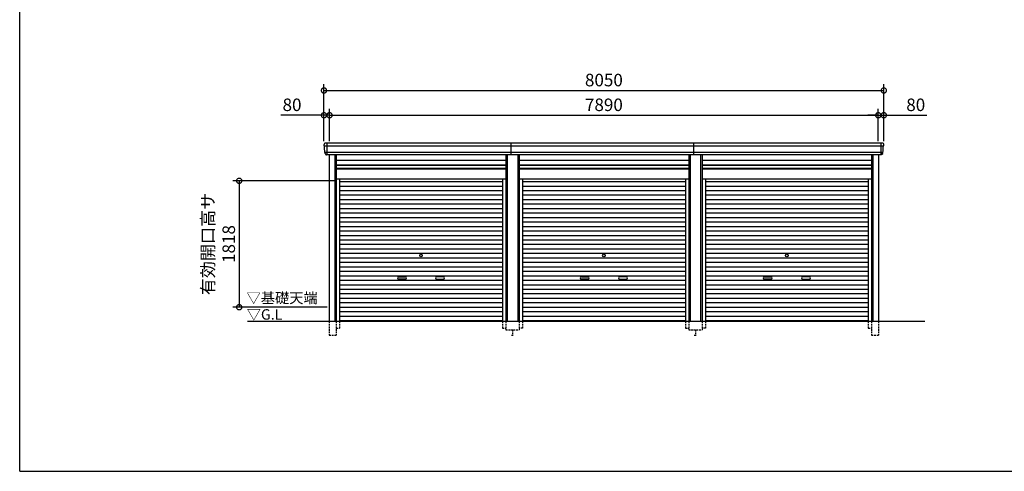
# Model space of a CAD drawing. Extents: x 0 to 24131, y -328 to 16658.
# Drawn here: x 0 to 14157, y 0 to 6495 of the extents above; entities that cross this region are included whole.
import ezdxf

# ---------------------------------------------------------------- set-up
doc = ezdxf.new("R2010")
doc.units = 0
doc.header["$LTSCALE"] = 20
doc.header["$PDMODE"] = 3
doc.header["$PDSIZE"] = 2
doc.linetypes.add('HIDDEN', pattern=[0.375, 0.25, -0.125])
doc.layers.get('0').update_dxf_attribs({"linetype": 'CONTINUOUS'})
doc.layers.get('DEFPOINTS').update_dxf_attribs({"linetype": 'CONTINUOUS'})
for name, color, linetype in [('仕様書枠', 230, 'CONTINUOUS'), ('寸法', 4, 'CONTINUOUS'), ('破線', 2, 'HIDDEN'), ('細線', 5, 'CONTINUOUS'), ('部品1', 7, 'CONTINUOUS'), ('Ｇ．Ｌ', 30, 'CONTINUOUS')]:
    doc.layers.add(name, color=color, linetype=linetype)
doc.styles.add('STYLE1', font='isocp.shx', dxfattribs={"bigfont": 'bigfont.shx'})
doc.styles.add('STYLE2', font='txt')
doc.dimstyles.new('INABA_S60G', dxfattribs={"dimscale": 60, "dimtxt": 3, "dimasz": 2.5, "dimexe": 1.5, "dimexo": 0.5, "dimgap": 1, "dimtad": 3, "dimdec": 1, "dimdsep": 46, "dimtxsty": 'STYLE1', "dimblk1": 'DOTSMALL', "dimblk2": 'DOTSMALL', "dimsah": 1, "dimcen": 0, "dimclrt": 7, "dimadec": 0, "dimazin": 0, "dimtfac": 1, "dimtdec": 4, "dimtix": 1, "dimtmove": 0, "dimatfit": 3, "dimldrblk": 'DOTSMALL', "dimfxl": 1, "dimtolj": 1, "dimtzin": 0, "dimarcsym": 0})

# ---------------------------------------------------------------- blocks, each defined once
blk = doc.blocks.new('_DOTSMALL')
at = {"color": 0, "linetype": 'ByBlock', "ltscale": 50, "const_width": 0.5}
blk.add_lwpolyline([(-0.0625, 0, 1), (0.0625, 0, 1)], format="xyb", close=True, dxfattribs=at)
blk = doc.blocks.new('*D81')
at = {"layer": 'DEFPOINTS', "color": 0, "ltscale": 50}
for p in [(4455, 5121), (4375, 4720), (4455, 4720)]:
    blk.add_point(p, dxfattribs=at)
at = {"layer": '寸法', "color": 0, "lineweight": -2, "ltscale": 50}
for p, q in [((4375, 5121), (3757, 5121)), ((4375, 4750), (4375, 5211)), ((4455, 5121), (4375, 5121)), ((4455, 4750), (4455, 5211)), ((4455, 5121), (4605, 5121))]:
    blk.add_line(p, q, dxfattribs=at)
at = {"layer": '寸法', "color": 0, "lineweight": -2, "ltscale": 50, "xscale": 150, "yscale": 150, "zscale": 150}
blk.add_blockref('_DOTSMALL', (4375, 5121), dxfattribs=at)
at = {"layer": '寸法', "color": 0, "lineweight": -2, "ltscale": 50, "xscale": 150, "yscale": 150, "zscale": 150, "rotation": 180}
blk.add_blockref('_DOTSMALL', (4455, 5121), dxfattribs=at)
at = {"layer": '寸法', "color": 7, "ltscale": 50, "insert": (3916, 5271), "char_height": 180, "attachment_point": 5, "style": 'STYLE1'}
blk.add_mtext('\\A1;80', dxfattribs=at)
blk = doc.blocks.new('*D82')
at = {"layer": 'DEFPOINTS', "color": 0, "ltscale": 50}
for p in [(12345, 5121), (4455, 4720), (12345, 4720)]:
    blk.add_point(p, dxfattribs=at)
at = {"layer": '寸法', "color": 0, "lineweight": -2, "ltscale": 50}
for p, q in [((4455, 4750), (4455, 5211)), ((4455, 5121), (12345, 5121)), ((12345, 4750), (12345, 5211))]:
    blk.add_line(p, q, dxfattribs=at)
at = {"layer": '寸法', "color": 0, "lineweight": -2, "ltscale": 50, "xscale": 150, "yscale": 150, "zscale": 150, "rotation": 180}
blk.add_blockref('_DOTSMALL', (4455, 5121), dxfattribs=at)
at = {"layer": '寸法', "color": 0, "lineweight": -2, "ltscale": 50, "xscale": 150, "yscale": 150, "zscale": 150}
blk.add_blockref('_DOTSMALL', (12345, 5121), dxfattribs=at)
at = {"layer": '寸法', "color": 7, "ltscale": 50, "insert": (8400, 5271), "char_height": 180, "attachment_point": 5, "style": 'STYLE1'}
blk.add_mtext('\\A1;7890', dxfattribs=at)
blk = doc.blocks.new('*D83')
at = {"layer": 'DEFPOINTS', "color": 0, "ltscale": 50}
for p in [(12425, 5121), (12345, 4720), (12425, 4720)]:
    blk.add_point(p, dxfattribs=at)
at = {"layer": '寸法', "color": 0, "lineweight": -2, "ltscale": 50}
for p, q in [((12345, 5121), (12195, 5121)), ((12345, 4750), (12345, 5211)), ((12345, 5121), (12425, 5121)), ((12425, 4750), (12425, 5211)), ((12425, 5121), (13043, 5121))]:
    blk.add_line(p, q, dxfattribs=at)
at = {"layer": '寸法', "color": 0, "lineweight": -2, "ltscale": 50, "xscale": 150, "yscale": 150, "zscale": 150}
blk.add_blockref('_DOTSMALL', (12345, 5121), dxfattribs=at)
at = {"layer": '寸法', "color": 0, "lineweight": -2, "ltscale": 50, "xscale": 150, "yscale": 150, "zscale": 150, "rotation": 180}
blk.add_blockref('_DOTSMALL', (12425, 5121), dxfattribs=at)
at = {"layer": '寸法', "color": 7, "ltscale": 50, "insert": (12884, 5271), "char_height": 180, "attachment_point": 5, "style": 'STYLE1'}
blk.add_mtext('\\A1;80', dxfattribs=at)
blk = doc.blocks.new('*D84')
at = {"layer": 'DEFPOINTS', "color": 0, "ltscale": 50}
for p in [(12425, 5477), (4375, 4720), (12425, 4720)]:
    blk.add_point(p, dxfattribs=at)
at = {"layer": '寸法', "color": 0, "lineweight": -2, "ltscale": 50}
for p, q in [((4375, 4750), (4375, 5567)), ((12425, 4750), (12425, 5567)), ((4375, 5477), (12425, 5477))]:
    blk.add_line(p, q, dxfattribs=at)
at = {"layer": '寸法', "color": 0, "lineweight": -2, "ltscale": 50, "xscale": 150, "yscale": 150, "zscale": 150, "rotation": 180}
blk.add_blockref('_DOTSMALL', (4375, 5477), dxfattribs=at)
at = {"layer": '寸法', "color": 0, "lineweight": -2, "ltscale": 50, "xscale": 150, "yscale": 150, "zscale": 150}
blk.add_blockref('_DOTSMALL', (12425, 5477), dxfattribs=at)
at = {"layer": '寸法', "color": 7, "ltscale": 50, "insert": (8400, 5627), "char_height": 180, "attachment_point": 5, "style": 'STYLE1'}
blk.add_mtext('\\A1;8050', dxfattribs=at)
blk = doc.blocks.new('*D85')
at = {"layer": 'DEFPOINTS', "color": 0, "ltscale": 50}
for p in [(4551, 4178), (3156, 2360), (4451, 2360)]:
    blk.add_point(p, dxfattribs=at)
at = {"layer": '寸法', "color": 0, "lineweight": -2, "ltscale": 50}
for p, q in [((4521, 4178), (3066, 4178)), ((3156, 4178), (3156, 2360)), ((4421, 2360), (3066, 2360))]:
    blk.add_line(p, q, dxfattribs=at)
at = {"layer": '寸法', "color": 0, "lineweight": -2, "ltscale": 50, "xscale": 150, "yscale": 150, "zscale": 150}
for p, rotation in [((3156, 4178), 90), ((3156, 2360), 270)]:
    blk.add_blockref('_DOTSMALL', p, dxfattribs=dict(at, rotation=rotation))
at = {"layer": '寸法', "color": 7, "ltscale": 50, "insert": (2856, 3269), "char_height": 180, "attachment_point": 5, "rotation": 90, "style": 'STYLE1'}
blk.add_mtext('\\A1;有効開口高サ \\P1818', dxfattribs=at)

msp = doc.modelspace()

# ---------------------------------------------------------------- linework, layer by layer
at = {"layer": '仕様書枠', "ltscale": 50}
for q in [(0, 16658.4), (24130.8, 0)]:
    msp.add_line((0, 0), q, dxfattribs=at)
at = {"layer": '破線', "ltscale": 5}
for p, q in [((4450.91, 2160), (4450.91, 1960)), ((4550.91, 2160), (4550.91, 1960)), ((4598.91, 2160), (4598.91, 2060)), ((6941.11, 2160), (6941.11, 2060)), ((6989.11, 2160), (6989.11, 2035)), ((7180.91, 2160), (7180.91, 2035)), ((7228.91, 2160), (7228.91, 2060)), ((9571.11, 2160), (9571.11, 2060)), ((9619.11, 2160), (9619.11, 2035)), ((9810.91, 2160), (9810.91, 2035)), ((9858.91, 2160), (9858.91, 2060)), ((12201.11, 2160), (12201.11, 2060)), ((12249.11, 2160), (12249.11, 1960)), ((12349.11, 2160), (12349.11, 1960)), ((4550.91, 2060), (4598.91, 2060)), ((6941.11, 2060), (6989.11, 2060)), ((6989.11, 2035), (7180.91, 2035)), ((7085.01, 2035), (7085.01, 1960)), ((7228.91, 2060), (7180.91, 2060)), ((9571.11, 2060), (9619.11, 2060)), ((9619.11, 2035), (9810.91, 2035)), ((9715.01, 2035), (9715.01, 1960)), ((9858.91, 2060), (9810.91, 2060)), ((12201.11, 2060), (12249.11, 2060)), ((4450.91, 1960), (4550.91, 1960)), ((7070.01, 1960), (7100.01, 1960)), ((9700.01, 1960), (9730.01, 1960)), ((12249.11, 1960), (12349.11, 1960))]:
    msp.add_line(p, q, dxfattribs=at)
at = {"layer": '細線', "ltscale": 50}
for p, q in [((12421.06, 4677.93), (4378.96, 4677.93)), ((4451.01, 4677.93), (4382.85, 4677.93)), ((4417.01, 4720), (4417.01, 4553)), ((7065.01, 4553), (7065.01, 4720)), ((9695.01, 4553), (9695.01, 4720)), ((12383.01, 4720), (12383.01, 4553)), ((12409.56, 4583.51), (4390.46, 4583.51)), ((4530.91, 4553), (4530.91, 2160)), ((7009.11, 4553), (7009.11, 2160)), ((7160.91, 4553), (7160.91, 2160)), ((9639.11, 4553), (9639.11, 2160)), ((9790.91, 4553), (9790.91, 2160)), ((12269.11, 4553), (12269.11, 2160)), ((4550.91, 4403), (6989.11, 4403)), ((7180.91, 4403), (9619.11, 4403)), ((9810.91, 4403), (12249.11, 4403)), ((4550.91, 4358), (6989.11, 4358)), ((7180.91, 4358), (9619.11, 4358)), ((9810.91, 4358), (12249.11, 4358)), ((4598.91, 4167.45), (6941.11, 4167.45)), ((7228.91, 4167.45), (9571.11, 4167.45)), ((9858.91, 4167.45), (12201.11, 4167.45)), ((4598.91, 4102.95), (6941.11, 4102.95)), ((4598.91, 4038.45), (6941.11, 4038.45)), ((4598.91, 3973.95), (6941.11, 3973.95)), ((7228.91, 4102.95), (9571.11, 4102.95)), ((7228.91, 4038.45), (9571.11, 4038.45)), ((7228.91, 3973.95), (9571.11, 3973.95)), ((9858.91, 4102.95), (12201.11, 4102.95)), ((9858.91, 4038.45), (12201.11, 4038.45)), ((9858.91, 3973.95), (12201.11, 3973.95)), ((4598.91, 3909.45), (6941.11, 3909.45)), ((4598.91, 3844.95), (6941.11, 3844.95)), ((7228.91, 3909.45), (9571.11, 3909.45)), ((7228.91, 3844.95), (9571.11, 3844.95)), ((9858.91, 3909.45), (12201.11, 3909.45)), ((9858.91, 3844.95), (12201.11, 3844.95)), ((4598.91, 3780.45), (6941.11, 3780.45)), ((4598.91, 3715.95), (6941.11, 3715.95)), ((7228.91, 3780.45), (9571.11, 3780.45)), ((7228.91, 3715.95), (9571.11, 3715.95)), ((9858.91, 3780.45), (12201.11, 3780.45)), ((9858.91, 3715.95), (12201.11, 3715.95)), ((4598.91, 3651.45), (6941.11, 3651.45)), ((4598.91, 3586.95), (6941.11, 3586.95)), ((7228.91, 3651.45), (9571.11, 3651.45)), ((7228.91, 3586.95), (9571.11, 3586.95)), ((9858.91, 3651.45), (12201.11, 3651.45)), ((9858.91, 3586.95), (12201.11, 3586.95)), ((4598.91, 3522.45), (6941.11, 3522.45)), ((4598.91, 3457.95), (6941.11, 3457.95)), ((7228.91, 3522.45), (9571.11, 3522.45)), ((7228.91, 3457.95), (9571.11, 3457.95)), ((9858.91, 3522.45), (12201.11, 3522.45)), ((9858.91, 3457.95), (12201.11, 3457.95)), ((4598.91, 3393.45), (6941.11, 3393.45)), ((4598.91, 3328.95), (6941.11, 3328.95)), ((4598.91, 3264.45), (6941.11, 3264.45)), ((7228.91, 3393.45), (9571.11, 3393.45)), ((7228.91, 3328.95), (9571.11, 3328.95)), ((7228.91, 3264.45), (9571.11, 3264.45)), ((9858.91, 3393.45), (12201.11, 3393.45)), ((9858.91, 3328.95), (12201.11, 3328.95)), ((9858.91, 3264.45), (12201.11, 3264.45)), ((4598.91, 3199.95), (6941.11, 3199.95)), ((4598.91, 3135.45), (6941.11, 3135.45)), ((7228.91, 3199.95), (9571.11, 3199.95)), ((7228.91, 3135.45), (9571.11, 3135.45)), ((9858.91, 3199.95), (12201.11, 3199.95)), ((9858.91, 3135.45), (12201.11, 3135.45)), ((4598.91, 3070.95), (6941.11, 3070.95)), ((4598.91, 3006.45), (6941.11, 3006.45)), ((7228.91, 3070.95), (9571.11, 3070.95)), ((7228.91, 3006.45), (9571.11, 3006.45)), ((9858.91, 3070.95), (12201.11, 3070.95)), ((9858.91, 3006.45), (12201.11, 3006.45)), ((4598.91, 2941.95), (6941.11, 2941.95)), ((4598.91, 2877.45), (6941.11, 2877.45)), ((7228.91, 2941.95), (9571.11, 2941.95)), ((7228.91, 2877.45), (9571.11, 2877.45)), ((9858.91, 2941.95), (12201.11, 2941.95)), ((9858.91, 2877.45), (12201.11, 2877.45)), ((4598.91, 2812.95), (6941.11, 2812.95)), ((4598.91, 2748.45), (6941.11, 2748.45)), ((5446.51, 2797.2), (5543.51, 2797.2)), ((5543.51, 2764.2), (5446.51, 2764.2)), ((6093.51, 2797.2), (5996.51, 2797.2)), ((5996.51, 2764.2), (6093.51, 2764.2)), ((7228.91, 2812.95), (9571.11, 2812.95)), ((7228.91, 2748.45), (9571.11, 2748.45)), ((8076.51, 2797.2), (8173.51, 2797.2)), ((8173.51, 2764.2), (8076.51, 2764.2)), ((8723.51, 2797.2), (8626.51, 2797.2)), ((8626.51, 2764.2), (8723.51, 2764.2)), ((9858.91, 2812.95), (12201.11, 2812.95)), ((9858.91, 2748.45), (12201.11, 2748.45)), ((10706.51, 2797.2), (10803.51, 2797.2)), ((10803.51, 2764.2), (10706.51, 2764.2)), ((11353.51, 2797.2), (11256.51, 2797.2)), ((11256.51, 2764.2), (11353.51, 2764.2)), ((4598.91, 2683.95), (6941.11, 2683.95)), ((4598.91, 2619.45), (6941.11, 2619.45)), ((4598.91, 2554.95), (6941.11, 2554.95)), ((7228.91, 2683.95), (9571.11, 2683.95)), ((7228.91, 2619.45), (9571.11, 2619.45)), ((7228.91, 2554.95), (9571.11, 2554.95)), ((9858.91, 2683.95), (12201.11, 2683.95)), ((9858.91, 2619.45), (12201.11, 2619.45)), ((9858.91, 2554.95), (12201.11, 2554.95)), ((4598.91, 2490.45), (6941.11, 2490.45)), ((4598.91, 2425.95), (6941.11, 2425.95)), ((7228.91, 2490.45), (9571.11, 2490.45)), ((7228.91, 2425.95), (9571.11, 2425.95)), ((9858.91, 2490.45), (12201.11, 2490.45)), ((9858.91, 2425.95), (12201.11, 2425.95)), ((4598.91, 2361.45), (6941.11, 2361.45)), ((4598.91, 2296.95), (6941.11, 2296.95)), ((7228.91, 2361.45), (9571.11, 2361.45)), ((7228.91, 2296.95), (9571.11, 2296.95)), ((9858.91, 2361.45), (12201.11, 2361.45)), ((9858.91, 2296.95), (12201.11, 2296.95)), ((4598.91, 2232.45), (6941.11, 2232.45)), ((4598.91, 2168.8), (6941.11, 2168.8)), ((7228.91, 2232.45), (9571.11, 2232.45)), ((7228.91, 2168.8), (9571.11, 2168.8)), ((9858.91, 2232.45), (12201.11, 2232.45)), ((9858.91, 2168.8), (12201.11, 2168.8))]:
    msp.add_line(p, q, dxfattribs=at)
at = {"layer": '細線'}
for p, q in [((4417.01, 4719.8), (4417.01, 4553.2)), ((12383.01, 4719.8), (12383.01, 4553.2))]:
    msp.add_line(p, q, dxfattribs=at)
at = {"layer": '細線', "ltscale": 50}
for centre in [(5770.01, 3103.2), (8400.01, 3103.2), (11030.01, 3103.2)]:
    msp.add_circle(centre, 18, dxfattribs=at)
for centre, start, end in [((5446.51, 2780.7), 90, 270), ((5543.51, 2780.7), 270, 90), ((5996.51, 2780.7), 90, 270), ((6093.51, 2780.7), 270, 90), ((8076.51, 2780.7), 90, 270), ((8173.51, 2780.7), 270, 90), ((8626.51, 2780.7), 90, 270), ((8723.51, 2780.7), 270, 90), ((10706.51, 2780.7), 90, 270), ((10803.51, 2780.7), 270, 90), ((11256.51, 2780.7), 90, 270), ((11353.51, 2780.7), 270, 90)]:
    msp.add_arc(centre, 16.5, start, end, dxfattribs=at)
at = {"layer": '部品1'}
for p, q in [((4380.53, 4677.51), (4378.96, 4677.93)), ((12419.49, 4677.51), (12421.06, 4677.93)), ((4390.46, 4583.51), (4388.89, 4583.93)), ((12409.56, 4583.51), (12411.13, 4583.93))]:
    msp.add_line(p, q, dxfattribs=at)
at = {"layer": '部品1', "ltscale": 50}
for p, q in [((12403.94, 4720), (4396.08, 4720)), ((12389.08, 4553), (4410.94, 4553)), ((4450.91, 4553), (4450.91, 2160)), ((4550.91, 4553), (4550.91, 2160)), ((6989.11, 4553), (6989.11, 2160)), ((7180.91, 4553), (7180.91, 2160)), ((9619.11, 4553), (9619.11, 2160)), ((9810.91, 4553), (9810.91, 2160)), ((12249.11, 4553), (12249.11, 2160)), ((12349.11, 4553), (12349.11, 2160)), ((4550.91, 4472.5), (6989.11, 4472.5)), ((4550.91, 4408.5), (6989.11, 4408.5)), ((7180.91, 4472.5), (9619.11, 4472.5)), ((7180.91, 4408.5), (9619.11, 4408.5)), ((9810.91, 4472.5), (12249.11, 4472.5)), ((9810.91, 4408.5), (12249.11, 4408.5)), ((4550.91, 4351), (6989.11, 4351)), ((7180.91, 4351), (9619.11, 4351)), ((9810.91, 4351), (12249.11, 4351)), ((4550.91, 4205), (6989.11, 4205)), ((4598.91, 4205), (4598.91, 2160)), ((6941.11, 4205), (6941.11, 2160)), ((7180.91, 4205), (9619.11, 4205)), ((7228.91, 4205), (7228.91, 2160)), ((9571.11, 4205), (9571.11, 2160)), ((9810.91, 4205), (12249.11, 4205)), ((9858.91, 4205), (9858.91, 2160)), ((12201.11, 4205), (12201.11, 2160))]:
    msp.add_line(p, q, dxfattribs=at)
at = {"layer": '部品1'}
for centre, radius, start, end in [((4395.44, 4700.63), 19.38, 88.110605, 183.794844), ((4379.61, 4680.34), 2.5, 183.000259, 254.9999), ((4379.61, 4680.34), 2.5, 183, 255), ((4379.88, 4675.09), 2.5, 3.019237, 74.999872), ((12404.58, 4700.63), 19.38, 356.205156, 91.889395), ((12420.14, 4675.09), 2.5, 105.000128, 176.980763), ((12420.42, 4680.34), 2.5, 285.0001, 356.999741), ((12420.42, 4680.34), 2.5, 285, 357), ((4389.54, 4586.34), 2.5, 183.000075, 255.000175), ((4389.54, 4586.34), 2.5, 183, 255), ((4389.82, 4581.09), 2.5, 3.013515, 74.999263), ((12410.21, 4581.09), 2.5, 105.000737, 176.986485), ((12410.48, 4586.34), 2.5, 284.999825, 356.999925), ((12410.48, 4586.34), 2.5, 285, 357)]:
    msp.add_arc(centre, radius, start, end, dxfattribs=at)
for points in [[(4377.11, 4680.21), (4376.78, 4686.59), (4376.44, 4692.97), (4376.11, 4699.35)], [(4387.04, 4586.21), (4385.49, 4615.87), (4383.93, 4645.57), (4382.38, 4675.22)], [(12412.98, 4586.21), (12414.53, 4615.87), (12416.09, 4645.57), (12417.64, 4675.22)], [(12422.91, 4680.21), (12423.25, 4686.59), (12423.58, 4692.97), (12423.92, 4699.35)], [(4388.89, 4583.93), (4388.89, 4583.93), (4388.89, 4583.93), (4388.89, 4583.93)], [(4392.83, 4571.87), (4392.66, 4575.16), (4392.48, 4577.94), (4392.31, 4581.22)], [(4392.31, 4581.22), (4392.31, 4581.22), (4392.31, 4581.22), (4392.31, 4581.22)], [(12407.19, 4571.87), (12407.37, 4575.16), (12407.54, 4577.94), (12407.71, 4581.22)], [(12407.71, 4581.22), (12407.71, 4581.22), (12407.71, 4581.22), (12407.71, 4581.22)], [(12411.13, 4583.93), (12411.13, 4583.93), (12411.13, 4583.93), (12411.13, 4583.93)]]:
    msp.add_open_spline(points, degree=3, dxfattribs=at)
for points in [[(4392.83, 4571.87), (4392.86, 4571.29), (4392.91, 4570.7), (4393.09, 4569.5), (4393.2, 4568.89), (4393.49, 4567.67), (4393.66, 4567.07), (4393.97, 4566.17), (4394.08, 4565.87), (4394.25, 4565.44), (4394.31, 4565.29), (4394.43, 4565), (4394.49, 4564.86), (4394.7, 4564.41), (4394.84, 4564.11), (4395.15, 4563.51), (4395.31, 4563.22), (4395.8, 4562.35), (4396.16, 4561.8), (4396.93, 4560.73), (4397.34, 4560.21), (4397.98, 4559.48), (4398.21, 4559.23), (4398.66, 4558.76), (4398.9, 4558.53), (4399.26, 4558.19), (4399.39, 4558.08), (4399.63, 4557.86), (4399.76, 4557.75), (4400.14, 4557.43), (4400.39, 4557.22), (4400.91, 4556.83), (4401.18, 4556.63), (4401.71, 4556.26), (4401.98, 4556.09), (4402.81, 4555.57), (4403.38, 4555.26), (4404.25, 4554.83), (4404.54, 4554.7), (4405.14, 4554.44), (4405.44, 4554.31), (4406.03, 4554.09), (4406.32, 4553.99), (4406.9, 4553.8), (4407.2, 4553.71), (4407.79, 4553.55), (4408.09, 4553.47), (4408.69, 4553.34), (4408.99, 4553.28), (4409.84, 4553.13), (4410.39, 4553.05), (4410.94, 4553)], [(12407.19, 4571.87), (12407.16, 4571.29), (12407.11, 4570.7), (12406.94, 4569.5), (12406.82, 4568.89), (12406.53, 4567.67), (12406.36, 4567.07), (12406.05, 4566.17), (12405.94, 4565.87), (12405.77, 4565.44), (12405.71, 4565.29), (12405.59, 4565), (12405.53, 4564.86), (12405.33, 4564.41), (12405.18, 4564.11), (12404.88, 4563.51), (12404.72, 4563.22), (12404.22, 4562.35), (12403.86, 4561.8), (12403.09, 4560.73), (12402.69, 4560.21), (12402.04, 4559.48), (12401.82, 4559.23), (12401.36, 4558.76), (12401.12, 4558.53), (12400.76, 4558.19), (12400.64, 4558.08), (12400.39, 4557.86), (12400.26, 4557.75), (12399.88, 4557.43), (12399.63, 4557.22), (12399.11, 4556.83), (12398.84, 4556.63), (12398.31, 4556.26), (12398.04, 4556.09), (12397.21, 4555.57), (12396.65, 4555.26), (12395.78, 4554.83), (12395.48, 4554.7), (12394.89, 4554.44), (12394.58, 4554.31), (12393.99, 4554.09), (12393.7, 4553.99), (12393.12, 4553.8), (12392.82, 4553.71), (12392.23, 4553.55), (12391.93, 4553.47), (12391.34, 4553.34), (12391.04, 4553.28), (12390.18, 4553.13), (12389.63, 4553.05), (12389.08, 4553)]]:
    msp.add_open_spline(points, degree=3, knots=[0, 0, 0, 0, 0.058996815, 0.058996815, 0.117993631, 0.117993631, 0.176990446, 0.176990446, 0.206488854, 0.206488854, 0.221238057, 0.221238057, 0.235987261, 0.235987261, 0.268248941, 0.268248941, 0.300510621, 0.300510621, 0.365033982, 0.365033982, 0.429557342, 0.429557342, 0.461819022, 0.461819022, 0.494080702, 0.494080702, 0.510405104, 0.510405104, 0.526729507, 0.526729507, 0.559378311, 0.559378311, 0.592027115, 0.592027115, 0.624675919, 0.624675919, 0.689973528, 0.689973528, 0.722622332, 0.722622332, 0.755271136, 0.755271136, 0.785862244, 0.785862244, 0.816453352, 0.816453352, 0.84704446, 0.84704446, 0.877635568, 0.877635568, 0.934353867, 0.934353867, 0.934353867, 0.934353867], dxfattribs=at)
at = {"layer": 'Ｇ．Ｌ', "color": 30, "ltscale": 50}
msp.add_line((3275.78, 2160), (13017.01, 2160), dxfattribs=at)

# ---------------------------------------------------------------- texts
at = {"layer": '部品1', "color": 7, "ltscale": 50, "style": 'STYLE2'}
for s, p in [('▽基礎天端', (3261.4, 2418.35)), ('▽G.L', (3264.1, 2181.2))]:
    msp.add_text(s, height=150, dxfattribs=at).set_placement(p)

# ---------------------------------------------------------------- dimensions: what is measured, and where the dimension line sits
at = {"layer": '寸法', "ltscale": 50}
for base, p1, p2, picture, middle in [((12425.01, 5477.44), (4375.01, 4720), (12425.01, 4720), '*D84', (8400.01, 5627.44)), ((12345.01, 5121.01), (4455.01, 4720), (12345.01, 4720), '*D82', (8400.01, 5271.01))]:
    dim = msp.add_linear_dim(base=base, p1=p1, p2=p2, dimstyle='INABA_S60G', dxfattribs=at)
    dim.commit()
    dim.dimension.update_dxf_attribs({"geometry": picture, "text_midpoint": middle})
for base, p1, p2, picture, middle in [((4455.01, 5121.01), (4375.01, 4720), (4455.01, 4720), '*D81', (3915.94, 5121.01)), ((12425.01, 5121.01), (12345.01, 4720), (12425.01, 4720), '*D83', (12884.08, 5121.01))]:
    dim = msp.add_linear_dim(base=base, p1=p1, p2=p2, dimstyle='INABA_S60G', dxfattribs=at)
    dim.commit()
    dim.dimension.update_dxf_attribs({"geometry": picture, "text_midpoint": middle, "dimtype": 160})
dim = msp.add_linear_dim(base=(3156.48, 2360), p1=(4550.91, 4178), p2=(4451.01, 2360), angle=90, text='有効開口高サ \\P<>', dimstyle='INABA_S60G', dxfattribs=at)
dim.commit()
dim.dimension.update_dxf_attribs({"geometry": '*D85', "text_midpoint": (2856.48, 3269)})

doc.saveas('drawing.dxf')
